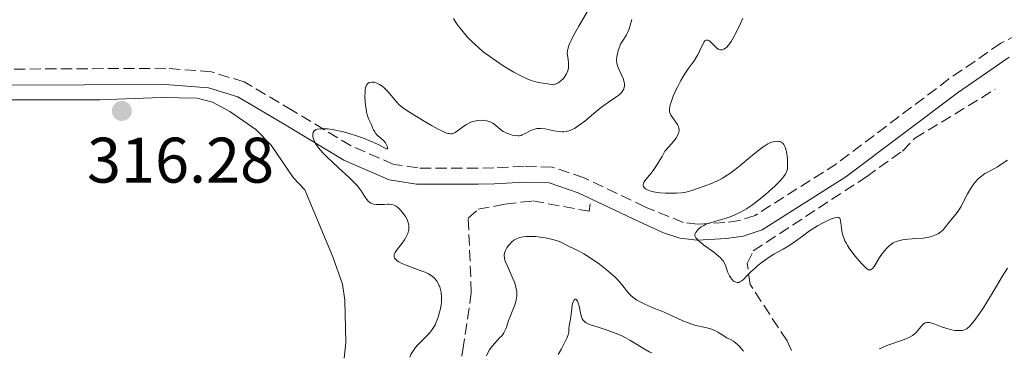
# Model space of a CAD drawing. Units: metres. Extents: x 622182 to 625663, y 4667036 to 4669409.
# Drawn here: x 625324 to 625477, y 4667091 to 4667144 of the extents above; entities that cross this region are included whole.
import ezdxf

# ---------------------------------------------------------------- set-up
doc = ezdxf.new("R2010")
doc.units = ezdxf.units.M
doc.header["$MEASUREMENT"] = 0
doc.linetypes.add('DGN Style 3', pattern=[2.435891, 1.739922, -0.695969])
for name, color, linetype, lineweight in [('Barranco lineal', 142, 'DGN Style 3', 13), ('Camino', 7, 'DGN Style 3', 0), ('Cota de punto acotado terreno', 7, 'Continuous', 0), ('Curva de nivel intermedia', 30, 'Continuous', 0), ('Línea de cambio de uso (parcela vista)', 92, 'Continuous', 0), ('Margen derecho', 7, 'Continuous', 0), ('Punto acotado terreno (símbolo)', 7, 'Continuous', 0)]:
    doc.layers.add(name, color=color, linetype=linetype, lineweight=lineweight)
doc.styles.add('Style-Arial', font='arial.ttf')

# ---------------------------------------------------------------- blocks, each defined once
blk = doc.blocks.new('5PATER')
at = {"layer": 'Punto acotado terreno (símbolo)', "linetype": 'Continuous', "lineweight": 0}
h = blk.add_hatch(color=51, dxfattribs=at)
edge = h.paths.add_edge_path()
edge.add_ellipse((0, 0), major_axis=(-0.11, -0.111), ratio=0.999422, start_angle=0, end_angle=360)

msp = doc.modelspace()

# ---------------------------------------------------------------- linework, layer by layer
at = {"layer": 'Barranco lineal', "color": 142, "linetype": 'DGN Style 3', "lineweight": 13}
for points in [[(625444.09, 4667092.21, 311.62), (625443.41, 4667093.72, 311.44), (625437.65, 4667102.47, 310.13), (625437.21, 4667105.76, 309.76), (625438.14, 4667107.72, 309.39), (625455.77, 4667119.28, 308.44), (625461.39, 4667123.28, 308.27), (625463.3, 4667125.25, 308.27), (625475.8, 4667132.85, 307.9)], [(625392.73, 4667091.31, 312.83), (625392.88, 4667092.29, 312.73), (625394.2, 4667101.24, 312.41), (625393.73, 4667112.81, 311.53), (625395.26, 4667114.2, 311.53), (625399.46, 4667115.02, 310.87), (625403.79, 4667115.51, 310.78), (625412.56, 4667113.91, 310.78), (625412.74, 4667115.08, 310.78)]]:
    msp.add_polyline3d(points, dxfattribs=at)
at = {"layer": 'Camino', "color": 7, "linetype": 'DGN Style 3', "lineweight": 0}
msp.add_polyline3d([(625492.5, 4667148.03, 307.15), (625476.73, 4667140.07, 307.69), (625468.65, 4667134.51, 307.98), (625451.13, 4667121.31, 308.8), (625438.45, 4667113.26, 309.91), (625436.01, 4667112.46, 309.89), (625433.72, 4667112.13, 310.11), (625429.46, 4667111.88, 310.23), (625427.26, 4667112.16, 310.22), (625421.34, 4667114.56, 310.17), (625411.78, 4667119.1, 310.69), (625406.79, 4667120.79, 311.06), (625402.42, 4667120.93, 311.43), (625397.72, 4667120.65, 311.67), (625395.24, 4667120.61, 311.86), (625385.85, 4667120.64, 313.18), (625382.11, 4667121.21, 313.31), (625375.46, 4667124.08, 314.71), (625366.33, 4667129.61, 315.48), (625358.81, 4667134.05, 316.25), (625353.69, 4667135.62, 316.27), (625346.59, 4667136.17, 316.15), (625321.44, 4667136.04, 315.37)], dxfattribs=at)
at = {"layer": 'Curva de nivel intermedia', "color": 30, "linetype": 'Continuous', "lineweight": 0, "flags": 128}
for points, elevation in [([(625391.42, 4667143.91), (625391.9, 4667143.17), (625392.19, 4667142.76), (625392.7, 4667142.1), (625393.28, 4667141.4), (625393.61, 4667141.04), (625394.33, 4667140.29), (625394.73, 4667139.91), (625395.37, 4667139.34), (625396.07, 4667138.76), (625396.56, 4667138.38), (625397.59, 4667137.63), (625399.16, 4667136.58), (625400.18, 4667135.95), (625400.83, 4667135.57), (625402.01, 4667134.94), (625402.58, 4667134.67), (625402.92, 4667134.52), (625403.52, 4667134.28), (625404.26, 4667134.05), (625404.68, 4667133.96), (625405.39, 4667133.84), (625406.37, 4667133.68), (625406.84, 4667133.66), (625407.15, 4667133.69), (625407.3, 4667133.72), (625407.52, 4667133.8), (625407.74, 4667133.91), (625407.89, 4667134), (625408.17, 4667134.21), (625408.56, 4667134.61), (625408.78, 4667134.9), (625409.03, 4667135.32), (625409.13, 4667135.53), (625409.22, 4667135.77), (625409.33, 4667136.24), (625409.36, 4667136.69), (625409.35, 4667136.99), (625409.27, 4667137.58), (625409.17, 4667138.17), (625409.15, 4667138.52), (625409.2, 4667138.94), (625409.25, 4667139.18), (625409.42, 4667139.74), (625409.55, 4667140.07), (625409.81, 4667140.63), (625410.14, 4667141.27), (625410.98, 4667142.76), (625412.28, 4667144.99)], 320), ([(625404.24, 4667126.75), (625404.43, 4667126.79), (625404.73, 4667126.82), (625405.05, 4667126.82), (625405.72, 4667126.74), (625407.12, 4667126.43), (625407.79, 4667126.31), (625408.33, 4667126.26), (625408.6, 4667126.26), (625408.99, 4667126.31), (625409.39, 4667126.41), (625409.6, 4667126.48), (625410.03, 4667126.68), (625410.26, 4667126.81), (625410.62, 4667127.04), (625411.02, 4667127.31), (625411.87, 4667127.96), (625413.65, 4667129.42), (625414.5, 4667130.1), (625415.58, 4667130.9), (625416.72, 4667131.68), (625417.17, 4667132.01), (625417.5, 4667132.31), (625417.64, 4667132.46), (625417.81, 4667132.69), (625417.95, 4667132.94), (625417.99, 4667133.07), (625418.05, 4667133.35), (625418.06, 4667133.5), (625418.05, 4667133.74), (625418.01, 4667134), (625417.85, 4667134.56), (625417.62, 4667135.15), (625417.27, 4667135.93), (625417.11, 4667136.3), (625416.94, 4667136.78), (625416.88, 4667137.02), (625416.84, 4667137.44), (625416.87, 4667137.94), (625416.92, 4667138.24), (625417.1, 4667138.93), (625417.23, 4667139.35), (625417.48, 4667140.06), (625417.95, 4667140.7), (625418.21, 4667141.12), (625418.37, 4667141.39), (625418.63, 4667141.91), (625418.79, 4667142.3), (625419.03, 4667143.06), (625419.21, 4667143.8)], 315), ([(625425.01, 4667123.95), (625425.36, 4667124.35), (625425.91, 4667125.04), (625426.11, 4667125.33), (625426.39, 4667125.83), (625426.54, 4667126.23), (625426.58, 4667126.45), (625426.58, 4667126.59), (625426.55, 4667126.85), (625426.49, 4667127.05), (625426.32, 4667127.44), (625426.1, 4667127.8), (625425.59, 4667128.46), (625425.38, 4667128.73), (625425.29, 4667128.88), (625425.18, 4667129.11), (625425.11, 4667129.39), (625425.09, 4667129.55), (625425.1, 4667129.91), (625425.13, 4667130.12), (625425.21, 4667130.48), (625425.33, 4667130.89), (625425.68, 4667131.84), (625426.15, 4667132.88), (625426.38, 4667133.35), (625426.86, 4667134.27), (625427.23, 4667134.9), (625427.5, 4667135.33), (625428.02, 4667136.09), (625428.94, 4667137.36), (625429.32, 4667137.95), (625429.49, 4667138.25), (625429.79, 4667138.86), (625430.27, 4667139.93), (625430.49, 4667140.3), (625430.6, 4667140.43), (625430.82, 4667140.57), (625431.05, 4667140.57), (625431.21, 4667140.51), (625431.32, 4667140.45), (625431.54, 4667140.26), (625432.38, 4667139.41), (625432.69, 4667139.18), (625432.85, 4667139.1), (625433.05, 4667139.05), (625433.15, 4667139.03), (625433.3, 4667139.04), (625433.55, 4667139.13), (625433.82, 4667139.3), (625433.96, 4667139.43), (625434.26, 4667139.77), (625434.43, 4667139.99), (625434.69, 4667140.37), (625434.97, 4667140.84), (625435.56, 4667141.94), (625436.16, 4667143.17), (625436.53, 4667143.98)], 310), ([(625370, 4667126.63), (625370.19, 4667126.69), (625370.69, 4667126.74), (625371.37, 4667126.75), (625371.78, 4667126.72), (625372.49, 4667126.64), (625373.31, 4667126.49), (625373.77, 4667126.39), (625374.26, 4667126.27), (625375.29, 4667125.98), (625376.01, 4667125.76), (625377.42, 4667125.27), (625378.38, 4667124.89), (625379.59, 4667124.34), (625380.68, 4667123.79), (625380.99, 4667123.65), (625381.09, 4667123.62), (625381.2, 4667123.63), (625381.07, 4667124.02), (625380.93, 4667124.37), (625380.82, 4667124.55), (625380.57, 4667124.86), (625380.17, 4667125.22), (625379.55, 4667125.78), (625379.27, 4667126.09), (625379.15, 4667126.25), (625378.96, 4667126.58), (625378.8, 4667126.91), (625378.62, 4667127.35), (625378.53, 4667127.56), (625378.23, 4667128.22), (625378.08, 4667128.63), (625377.93, 4667129.14), (625377.87, 4667129.45), (625377.72, 4667130.44), (625377.66, 4667130.98), (625377.62, 4667131.8), (625377.64, 4667132.54), (625377.67, 4667132.86), (625377.72, 4667133.14), (625377.76, 4667133.3), (625377.87, 4667133.56), (625377.93, 4667133.66), (625378.08, 4667133.83), (625378.26, 4667133.94), (625378.39, 4667133.98), (625378.68, 4667134.02), (625379, 4667133.99), (625379.17, 4667133.96), (625379.45, 4667133.87), (625379.88, 4667133.67), (625380.32, 4667133.37), (625380.55, 4667133.19), (625380.78, 4667132.98), (625381.24, 4667132.49), (625382.5, 4667131), (625382.96, 4667130.5), (625383.22, 4667130.28), (625383.69, 4667129.92), (625384.72, 4667129.25), (625386.83, 4667127.96), (625387.99, 4667127.28), (625389.05, 4667126.7), (625389.51, 4667126.46), (625390.24, 4667126.13), (625390.53, 4667126.03), (625390.69, 4667125.99), (625390.98, 4667125.95), (625391.22, 4667125.98), (625391.37, 4667126.02), (625391.66, 4667126.17), (625392.22, 4667126.55), (625393.03, 4667127.14), (625393.44, 4667127.42), (625393.83, 4667127.64), (625394.02, 4667127.73), (625394.4, 4667127.88), (625394.67, 4667127.95), (625395.22, 4667128.05), (625395.84, 4667128.07), (625396.16, 4667128.06), (625396.64, 4667127.98), (625397.12, 4667127.84), (625397.34, 4667127.74), (625397.56, 4667127.61), (625397.97, 4667127.32), (625398.77, 4667126.65), (625399.18, 4667126.35), (625399.4, 4667126.22), (625399.85, 4667126), (625400.3, 4667125.85), (625400.59, 4667125.77), (625401.13, 4667125.68), (625401.48, 4667125.66), (625401.64, 4667125.67), (625401.95, 4667125.72), (625402.15, 4667125.79), (625402.59, 4667125.99), (625403.39, 4667126.44), (625403.88, 4667126.65), (625404.24, 4667126.75)], 315), ([(625384.61, 4667091.17), (625384.78, 4667091.59), (625384.93, 4667091.86), (625385.27, 4667092.37), (625385.46, 4667092.62), (625385.88, 4667093.09), (625387.13, 4667094.33), (625387.64, 4667094.86), (625387.85, 4667095.12), (625388.21, 4667095.62), (625388.41, 4667095.96), (625388.54, 4667096.2), (625388.77, 4667096.7), (625389.08, 4667097.55), (625389.21, 4667098), (625389.38, 4667098.69), (625389.51, 4667099.37), (625389.54, 4667099.7), (625389.57, 4667100.02), (625389.56, 4667100.62), (625389.51, 4667101.17), (625389.45, 4667101.51), (625389.29, 4667102.1), (625389.21, 4667102.3), (625389.05, 4667102.65), (625388.87, 4667102.95), (625388.74, 4667103.14), (625388.46, 4667103.46), (625388.13, 4667103.76), (625387.92, 4667103.91), (625387.53, 4667104.14), (625386.99, 4667104.39), (625386.66, 4667104.53), (625384.04, 4667105.49), (625383.24, 4667105.83), (625382.92, 4667106), (625382.66, 4667106.17), (625382.52, 4667106.28), (625382.32, 4667106.5), (625382.25, 4667106.61), (625382.18, 4667106.82), (625382.18, 4667107.03), (625382.2, 4667107.17), (625382.32, 4667107.46), (625382.41, 4667107.62), (625382.63, 4667107.94), (625383.41, 4667108.93), (625383.77, 4667109.45), (625383.97, 4667109.8), (625384.09, 4667110.03), (625384.28, 4667110.46), (625384.41, 4667110.85), (625384.45, 4667111.03), (625384.48, 4667111.3), (625384.46, 4667111.71), (625384.38, 4667112.09), (625384.32, 4667112.29), (625384.19, 4667112.6), (625383.92, 4667113.09), (625383.77, 4667113.31), (625383.43, 4667113.76), (625383.16, 4667114.09), (625382.74, 4667114.5), (625382.49, 4667114.69), (625382.36, 4667114.77), (625382.16, 4667114.87), (625381.82, 4667114.97), (625381.41, 4667115.01), (625381.18, 4667115.01), (625380.62, 4667114.97), (625379.8, 4667114.93), (625379.38, 4667114.94), (625378.99, 4667114.99), (625378.8, 4667115.04), (625378.54, 4667115.15), (625378.31, 4667115.3), (625378.16, 4667115.42), (625377.9, 4667115.71), (625377.53, 4667116.25), (625377.01, 4667117.07), (625376.7, 4667117.51), (625376.44, 4667117.84), (625375.84, 4667118.49), (625375.15, 4667119.17), (625373.55, 4667120.62), (625372.4, 4667121.68), (625371.84, 4667122.22), (625371.06, 4667123.02), (625370.4, 4667123.77), (625370.14, 4667124.12), (625369.92, 4667124.44), (625369.81, 4667124.64), (625369.64, 4667125.01), (625369.58, 4667125.18), (625369.5, 4667125.5), (625369.48, 4667125.77), (625369.5, 4667125.93), (625369.56, 4667126.19), (625369.69, 4667126.42), (625369.78, 4667126.5), (625370, 4667126.63)], 315), ([(625429.75, 4667109.18), (625429.51, 4667109.4), (625429.38, 4667109.53), (625429.19, 4667109.77), (625429.13, 4667109.88), (625429.06, 4667110.08), (625429.06, 4667110.26), (625429.09, 4667110.38), (625429.21, 4667110.61), (625429.49, 4667110.98), (625429.68, 4667111.17), (625430.02, 4667111.45), (625430.44, 4667111.7), (625430.68, 4667111.82), (625430.93, 4667111.92), (625431.5, 4667112.12), (625432.84, 4667112.49), (625433.6, 4667112.71), (625434.68, 4667113.09), (625435.25, 4667113.32), (625436.15, 4667113.74), (625437.08, 4667114.27), (625437.56, 4667114.58), (625438.05, 4667114.91), (625439.03, 4667115.66), (625439.98, 4667116.44), (625440.56, 4667116.96), (625441.56, 4667117.88), (625442.34, 4667118.65), (625442.68, 4667119.03), (625442.85, 4667119.25), (625443.11, 4667119.62), (625443.3, 4667119.99), (625443.38, 4667120.19), (625443.46, 4667120.53), (625443.5, 4667120.97), (625443.5, 4667121.22), (625443.46, 4667122.04), (625443.41, 4667122.48), (625443.3, 4667123.14), (625443.15, 4667123.73), (625443.07, 4667123.98), (625442.97, 4667124.19), (625442.9, 4667124.31), (625442.75, 4667124.51), (625442.67, 4667124.58), (625442.49, 4667124.69), (625442.29, 4667124.76), (625442.15, 4667124.79), (625441.85, 4667124.8), (625441.5, 4667124.78), (625441.31, 4667124.74), (625440.99, 4667124.64), (625440.62, 4667124.49), (625440.41, 4667124.38), (625439.94, 4667124.1), (625439.68, 4667123.93), (625439.25, 4667123.62), (625438.78, 4667123.24), (625437.7, 4667122.36), (625436.12, 4667121.04), (625435.3, 4667120.39), (625434.5, 4667119.8), (625434.1, 4667119.53), (625433.53, 4667119.17), (625433.17, 4667118.96), (625432.46, 4667118.59), (625431.49, 4667118.17), (625430.91, 4667117.95), (625429.9, 4667117.61), (625429.29, 4667117.39), (625428.57, 4667117.13), (625428.21, 4667117.01), (625427.63, 4667116.88), (625427.31, 4667116.82), (625426.96, 4667116.78), (625426.17, 4667116.72), (625425.04, 4667116.7), (625424.46, 4667116.73), (625423.62, 4667116.79), (625422.93, 4667116.89), (625422.62, 4667116.95), (625422.18, 4667117.05), (625421.64, 4667117.25), (625421.36, 4667117.39), (625421.25, 4667117.48), (625421.12, 4667117.6), (625421.04, 4667117.74), (625421, 4667117.84), (625420.99, 4667118.05), (625421.02, 4667118.16), (625421.1, 4667118.39), (625421.25, 4667118.64), (625421.66, 4667119.18), (625422.21, 4667119.84), (625422.56, 4667120.27), (625423.17, 4667121.16), (625423.66, 4667121.97), (625423.93, 4667122.44), (625424.37, 4667123.26), (625425.01, 4667123.95)], 310), ([(625477.79, 4667121.85), (625477.05, 4667121.38), (625476.19, 4667120.83), (625475.76, 4667120.57), (625475.28, 4667120.32), (625474.6, 4667119.96), (625474.25, 4667119.76), (625473.73, 4667119.39), (625473.47, 4667119.18), (625473.22, 4667118.94)], 310), ([(625473.22, 4667118.94), (625472.74, 4667118.41), (625472.28, 4667117.82), (625472.01, 4667117.41), (625471.52, 4667116.59), (625471.08, 4667115.72), (625470.54, 4667114.65), (625470.25, 4667114.15), (625470.08, 4667113.91), (625469.72, 4667113.45), (625468.97, 4667112.57), (625468.62, 4667112.16), (625468.31, 4667111.75), (625467.92, 4667111.23), (625467.72, 4667111), (625467.37, 4667110.67), (625467.18, 4667110.52), (625466.96, 4667110.39), (625466.47, 4667110.16), (625465.91, 4667109.97), (625465.5, 4667109.87), (625464.63, 4667109.72), (625463.6, 4667109.63), (625462.25, 4667109.54), (625461.65, 4667109.48), (625460.94, 4667109.35), (625460.62, 4667109.26), (625460.18, 4667109.08), (625459.96, 4667108.96), (625459.55, 4667108.68), (625459.35, 4667108.52), (625458.94, 4667108.14), (625458.55, 4667107.7), (625458.3, 4667107.38), (625457.83, 4667106.72), (625456.97, 4667105.29), (625456.72, 4667104.97), (625456.6, 4667104.86), (625456.44, 4667104.77), (625456.23, 4667104.76), (625456.13, 4667104.79), (625455.93, 4667104.9), (625455.7, 4667105.08), (625455.09, 4667105.69), (625454.29, 4667106.59), (625453.86, 4667107.12), (625453.22, 4667107.98), (625452.84, 4667108.57), (625452.66, 4667108.87), (625452.44, 4667109.31), (625452.26, 4667109.74), (625452.16, 4667110.02), (625452.02, 4667110.55), (625451.89, 4667111.28), (625451.8, 4667112.09), (625451.76, 4667112.4), (625451.68, 4667112.72), (625451.62, 4667112.83), (625451.5, 4667112.94), (625451.32, 4667112.98), (625451.03, 4667112.95), (625450.52, 4667112.78), (625450.09, 4667112.6), (625449.04, 4667112.08), (625448.17, 4667111.61), (625447.31, 4667111.09), (625446.9, 4667110.83), (625445.8, 4667110.04), (625444.51, 4667109.06), (625443.86, 4667108.61), (625442.82, 4667108), (625441.36, 4667107.19), (625440.62, 4667106.74), (625440.26, 4667106.5), (625439.55, 4667105.98), (625438.88, 4667105.44), (625438.47, 4667105.09), (625437.76, 4667104.45), (625437.16, 4667103.86), (625436.61, 4667103.29), (625436.37, 4667103.08), (625436.05, 4667102.88), (625435.88, 4667102.82), (625435.63, 4667102.79), (625435.45, 4667102.83), (625435.23, 4667102.93), (625435.09, 4667103.03), (625434.82, 4667103.3), (625434.64, 4667103.52), (625434.43, 4667103.86), (625434.33, 4667104.05), (625434.15, 4667104.48), (625433.87, 4667105.36), (625433.66, 4667105.83), (625433.44, 4667106.17), (625433.31, 4667106.35), (625433.06, 4667106.62), (625432.75, 4667106.91), (625432.01, 4667107.51), (625430.4, 4667108.68), (625429.75, 4667109.18)], 310), ([(625436.63, 4667092.08), (625436.28, 4667092.53), (625436.06, 4667092.78), (625435.64, 4667093.2), (625435.45, 4667093.36), (625435.07, 4667093.64), (625434.7, 4667093.85), (625434.25, 4667094.09), (625434.02, 4667094.2), (625433.28, 4667094.66), (625432.6, 4667095.08), (625432.24, 4667095.28), (625431.66, 4667095.53), (625431.35, 4667095.63), (625430.68, 4667095.8), (625429.21, 4667096.12), (625428.41, 4667096.34), (625428, 4667096.49), (625427.16, 4667096.82), (625424.84, 4667097.91), (625423.92, 4667098.31), (625422.77, 4667098.75), (625422.16, 4667099), (625421.23, 4667099.42), (625420.74, 4667099.66), (625420.02, 4667100.07), (625419.36, 4667100.54), (625419.06, 4667100.78), (625418.8, 4667101.05), (625418.32, 4667101.6), (625418.01, 4667102.01), (625417.56, 4667102.58), (625417.31, 4667102.89), (625416.87, 4667103.37), (625416.62, 4667103.63), (625416.2, 4667104.02), (625415.24, 4667104.83), (625414.19, 4667105.64), (625413.48, 4667106.14), (625412.16, 4667107), (625411.73, 4667107.26), (625411, 4667107.66), (625409.45, 4667108.41), (625409.05, 4667108.63), (625408.48, 4667108.93), (625408.13, 4667109.09), (625407.47, 4667109.34), (625407.06, 4667109.46), (625406.21, 4667109.66), (625405.73, 4667109.75), (625404.97, 4667109.87), (625404.19, 4667109.96), (625403.81, 4667109.98), (625403.06, 4667109.99), (625402.71, 4667109.97), (625402.22, 4667109.91), (625401.77, 4667109.81), (625401.51, 4667109.72), (625401.04, 4667109.5), (625400.83, 4667109.37), (625400.47, 4667109.09), (625400.18, 4667108.79), (625400.01, 4667108.58), (625399.74, 4667108.18), (625399.54, 4667107.8), (625399.46, 4667107.63), (625399.38, 4667107.37), (625399.34, 4667107.1), (625399.33, 4667106.96), (625399.35, 4667106.68), (625399.38, 4667106.52), (625399.44, 4667106.28), (625399.53, 4667106.02), (625399.77, 4667105.44), (625400.38, 4667104.13), (625400.69, 4667103.44), (625400.92, 4667102.83), (625401.03, 4667102.53), (625401.15, 4667102.07), (625401.27, 4667101.4), (625401.3, 4667100.95), (625401.29, 4667100.73), (625401.26, 4667100.4), (625401.21, 4667100.08), (625401.01, 4667099.43), (625400.23, 4667097.51), (625400.01, 4667096.86), (625399.74, 4667095.99), (625399.58, 4667095.57), (625399.39, 4667095.17), (625399.28, 4667094.97), (625399.09, 4667094.69), (625398.94, 4667094.51), (625398.61, 4667094.16), (625397.85, 4667093.37), (625397.44, 4667092.89), (625397.05, 4667092.3), (625396.85, 4667091.96), (625396.58, 4667091.38)], 315), ([(625477.75, 4667105.01), (625476.95, 4667103.74), (625475.56, 4667101.35), (625474.57, 4667099.73), (625474.06, 4667098.94), (625473.33, 4667097.84), (625472.65, 4667096.9), (625472.34, 4667096.52), (625472.07, 4667096.2), (625471.9, 4667096.02), (625471.6, 4667095.74), (625471.46, 4667095.63), (625471.19, 4667095.47), (625470.94, 4667095.37), (625470.78, 4667095.33), (625470.44, 4667095.3), (625469.88, 4667095.3), (625469.58, 4667095.33), (625469.1, 4667095.41), (625468.32, 4667095.62), (625467.49, 4667095.91), (625466.43, 4667096.32), (625465.96, 4667096.48), (625465.6, 4667096.56), (625465.44, 4667096.58), (625465.22, 4667096.58), (625465.02, 4667096.54), (625464.92, 4667096.51), (625464.78, 4667096.43), (625464.69, 4667096.37), (625464.51, 4667096.2), (625464.24, 4667095.87), (625463.81, 4667095.31), (625463.52, 4667095.01), (625463.17, 4667094.71), (625462.96, 4667094.56), (625462.62, 4667094.35), (625462.21, 4667094.15), (625461.27, 4667093.77), (625458.99, 4667092.97), (625458.17, 4667092.63), (625457.75, 4667092.45)], 315), ([(625422.32, 4667091.83), (625421.92, 4667092.01), (625421.03, 4667092.5), (625418.93, 4667093.79), (625418.16, 4667094.22), (625417.77, 4667094.42), (625417.17, 4667094.7), (625415.97, 4667095.17), (625415.2, 4667095.43), (625413.8, 4667095.87), (625412.95, 4667096.15), (625412.61, 4667096.28), (625412.09, 4667096.54), (625411.95, 4667096.63), (625411.74, 4667096.81), (625411.57, 4667097), (625411.49, 4667097.13), (625411.36, 4667097.43), (625411.21, 4667098.03), (625411.05, 4667098.88), (625410.97, 4667099.27), (625410.9, 4667099.5), (625410.75, 4667099.88), (625410.63, 4667100.07), (625410.5, 4667100.18), (625410.37, 4667100.18), (625410.24, 4667100.08), (625410.17, 4667099.97), (625410.03, 4667099.64), (625409.94, 4667099.31), (625409.86, 4667098.74), (625409.78, 4667097.89), (625409.72, 4667097.46), (625409.61, 4667096.83), (625409.47, 4667096.03), (625409.42, 4667095.64), (625409.38, 4667095.07), (625409.28, 4667094.67), (625409.09, 4667094.13), (625408.94, 4667093.79), (625408.52, 4667092.97), (625408.24, 4667092.46), (625407.72, 4667091.57)], 320)]:
    msp.add_lwpolyline(points, dxfattribs=dict(at, elevation=elevation))
at = {"layer": 'Línea de cambio de uso (parcela vista)', "color": 92, "linetype": 'Continuous', "lineweight": 0}
msp.add_polyline3d([(625319.38, 4667131.25, 315.13), (625336.31, 4667131.26, 316.03), (625345.83, 4667131.61, 316.43), (625351.47, 4667131.51, 316.31), (625353.86, 4667130.88, 316.16), (625356.55, 4667129.46, 316.36), (625360.62, 4667126.63, 316.53), (625362.99, 4667124.22, 316.75), (625366.45, 4667119.14, 317.38), (625368.23, 4667117.23, 317.21), (625372.62, 4667106.82, 318.23), (625374.11, 4667102.56, 318.61), (625374.48, 4667100.07, 318.68), (625374.66, 4667093.43, 319.15), (625374.37, 4667090.99, 319.23)], dxfattribs=at)
at = {"layer": 'Margen derecho', "color": 7, "linetype": 'Continuous', "lineweight": 0}
for points in [[(625242.02, 4667165.32, 310.17), (625245.93, 4667162.11, 310.99), (625254.05, 4667156.61, 311.94), (625258.61, 4667154.47, 311.99), (625265.08, 4667152.6, 312.34), (625278.52, 4667149.56, 313.6), (625281.59, 4667148.53, 313.71), (625285.17, 4667146.17, 313.73), (625290.9, 4667141.6, 314.07), (625294.27, 4667139.45, 313.96), (625297.85, 4667137.66, 314.14), (625303.49, 4667135.66, 314.37), (625309.34, 4667134.55, 314.63), (625321.34, 4667133.54, 315.14), (625346.5, 4667133.67, 316.26), (625353.22, 4667133.15, 315.99)], [(625353.22, 4667133.15, 315.99), (625357.79, 4667131.75, 315.83), (625365.05, 4667127.46, 315.33), (625374.31, 4667121.85, 314.61), (625381.41, 4667118.79, 313.77), (625385.65, 4667118.14, 313.01), (625395.26, 4667118.11, 311.98), (625397.82, 4667118.15, 311.76), (625402.45, 4667118.43, 311.22), (625406.34, 4667118.31, 310.95), (625410.84, 4667116.78, 310.64), (625420.29, 4667112.29, 310.34), (625424.17, 4667110.52, 310.24), (625426.71, 4667109.71, 310.2), (625429.38, 4667109.37, 309.97), (625433.97, 4667109.64, 309.66), (625436.58, 4667110.01, 309.52), (625439.53, 4667110.98, 309.33), (625452.55, 4667119.26, 308.62), (625470.11, 4667132.48, 307.83), (625478.01, 4667137.92, 307.59)]]:
    msp.add_polyline3d(points, dxfattribs=at)

# ---------------------------------------------------------------- block references
at = {"layer": 'Punto acotado terreno (símbolo)', "color": 7, "linetype": 'Continuous', "lineweight": 0, "xscale": 10, "yscale": 10, "zscale": 10}
msp.add_blockref('5PATER', (625339.73, 4667129.53, 316.28), dxfattribs=at)

# ---------------------------------------------------------------- texts
at = {"layer": 'Cota de punto acotado terreno', "color": 7, "linetype": 'Continuous', "lineweight": 0, "style": 'Style-Arial'}
msp.add_text('316.28', height=7, dxfattribs=at).set_placement((625334.3, 4667118.36, 316.28))

doc.saveas('drawing.dxf')
